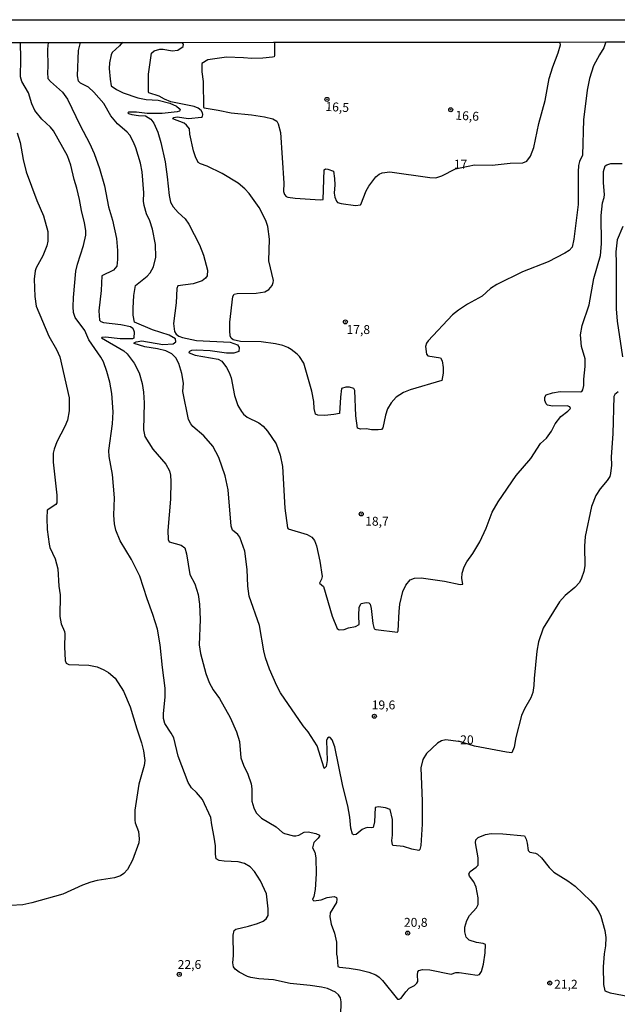
# Model space of a CAD drawing. Units: millimetres. Extents: x 190351 to 192767, y 1677063 to 1679841.
# Drawn here: x 190632 to 190800, y 1679564 to 1679841 of the extents above; entities that cross this region are included whole.
import ezdxf
from ezdxf.enums import TextEntityAlignment as Align

# ---------------------------------------------------------------- set-up
doc = ezdxf.new("R2010")
doc.units = ezdxf.units.MM
for name, color, linetype in [('IMAGEM', 7, 'Continuous'), ('V-CURVA_DE_NIVEL', 130, 'Continuous'), ('V-CURVA_MESTRA', 1, 'Continuous'), ('V-PONTO_DE_APARELHO', 4, 'Continuous'), ('V-TEXTO_DE_ALTIMETRIA', 7, 'Continuous'), ('X-LIMITE_5000', 6, 'Continuous')]:
    doc.layers.add(name, color=color, linetype=linetype)
picture_1 = doc.add_image_def('image1.jpg', size_in_pixel=(4025, 4629))

# ---------------------------------------------------------------- blocks, each defined once
blk = doc.blocks.new('805')
at = {"color": 0, "linetype": 'ByBlock', "lineweight": -2}
for radius in [0.562, 0.0806]:
    blk.add_circle((0, 0), radius, dxfattribs=at)

msp = doc.modelspace()

# ---------------------------------------------------------------- linework, layer by layer
at = {"layer": 'V-CURVA_DE_NIVEL'}
for points in [[(190692.82, 1679574.18), (190692.35, 1679574.92), (190692.22, 1679576.03), (190692.4, 1679578.04), (190692.31, 1679583.8), (190692.56, 1679585.11), (190693.05, 1679585.49), (190696.56, 1679586.26), (190699.1, 1679587.02), (190700.72, 1679587.74), (190701.55, 1679588.38), (190702.07, 1679589.32), (190702.05, 1679591.19), (190701.61, 1679595.35), (190699.99, 1679599), (190698.25, 1679601.63), (190697, 1679602.97), (190695.45, 1679603.84), (190693.63, 1679604.39), (190689.72, 1679604.52), (190688.36, 1679604.77), (190687.51, 1679605.18), (190687.27, 1679606.52), (190687.34, 1679608.81), (190686.98, 1679611.32), (190686.24, 1679614.75), (190686.04, 1679616.84), (190683.67, 1679621.89), (190681.99, 1679623.84), (190680.57, 1679625.16), (190679.65, 1679626.64), (190676.87, 1679634.03), (190675.58, 1679639.13), (190674.9, 1679640.49), (190673.09, 1679643.21), (190672.69, 1679644.61), (190672.69, 1679645.97), (190673.2, 1679650.59), (190673.2, 1679653.14), (190672.43, 1679658.88), (190671.8, 1679665.29), (190671.03, 1679669.62), (190669.76, 1679673.82), (190668.12, 1679678.15), (190666.09, 1679684.57), (190663.69, 1679689.2), (190660.54, 1679694.46), (190659.36, 1679697.43), (190658.99, 1679699.22), (190658.76, 1679701.68), (190658.95, 1679706.56), (190658.38, 1679713.06), (190657.49, 1679718.16), (190657.4, 1679719.81), (190658.38, 1679727.33), (190658.57, 1679730.64), (190658.25, 1679735.78), (190657.61, 1679739.01), (190656.85, 1679741.94), (190655.87, 1679744.67), (190655.09, 1679746.05), (190651.8, 1679750.89), (190650.65, 1679753.49), (190647.89, 1679757.14), (190647.49, 1679758.5), (190647.38, 1679760.15), (190647.47, 1679762.74), (190648.15, 1679770.13), (190648.53, 1679772.09), (190650.29, 1679777.31), (190650.89, 1679780.28), (190650.91, 1679781.6), (190650.57, 1679783.68), (190649.67, 1679787.16), (190649.16, 1679790.26), (190648.38, 1679793.47), (190647.64, 1679795.91), (190646.74, 1679799.86), (190645.79, 1679802.49), (190641.8, 1679809.54), (190641.03, 1679810.54), (190638.53, 1679812.83), (190636.63, 1679815.27), (190635.74, 1679817.14), (190634.79, 1679820.24), (190632.94, 1679823.34), (190632.62, 1679824.7), (190632.69, 1679829.71), (190632.53, 1679834.33)], [(190640.34, 1679834.33), (190640.16, 1679832.43), (190640.29, 1679827.63), (190640.12, 1679825.89), (190640.29, 1679824.27), (190640.97, 1679823.36), (190644.37, 1679820.37), (190645.77, 1679818.46), (190649.29, 1679811.07), (190651.97, 1679806.1), (190653.24, 1679803.17), (190654.73, 1679798.97), (190656.11, 1679794.08), (190657.27, 1679788.18), (190658.42, 1679784.49), (190659.55, 1679779.35), (190659.82, 1679775.91), (190659.82, 1679773.44), (190659.57, 1679771.53), (190658.65, 1679770.39), (190655.36, 1679768.84), (190655.24, 1679764.74), (190654.6, 1679759.05), (190654.73, 1679756.42), (190655.15, 1679756.03), (190655.88, 1679755.71), (190660.72, 1679755.14), (190663.43, 1679754.61), (190664.11, 1679754.14), (190664.47, 1679753.15), (190664.41, 1679751.32), (190664.05, 1679751.15), (190660.55, 1679751.15), (190656.43, 1679751.62), (190655.38, 1679751.57), (190655.32, 1679751.43), (190661.61, 1679747.79), (190662.56, 1679746.9), (190664.49, 1679744.35), (190665.9, 1679741.64), (190666.77, 1679738.58), (190667.13, 1679736.2), (190667.25, 1679733.23), (190667.13, 1679725.63), (190667.44, 1679723.72), (190669.71, 1679720.15), (190673.33, 1679715.95), (190674.39, 1679714.12), (190674.69, 1679712.89), (190674.79, 1679711.15), (190674.65, 1679706.18), (190673.96, 1679697.35), (190674.01, 1679694.84), (190674.35, 1679694.18), (190677.66, 1679693.25), (190678.66, 1679692.46), (190679.19, 1679690.81), (190680.12, 1679685.01), (190681.48, 1679682.4), (190682.44, 1679679.4), (190682.84, 1679676.71), (190683.05, 1679672.34), (190682.73, 1679665.25), (190683.09, 1679662.8), (190684.62, 1679657.22), (190685.51, 1679654.67), (190686.7, 1679652.61), (190688.4, 1679650.17), (190691.44, 1679644.82), (190693.22, 1679640.87), (190694.01, 1679638.11), (190694.41, 1679633.52), (190695.15, 1679631.44), (190696.36, 1679628.94), (190697.28, 1679626.22), (190697.51, 1679624.82), (190697.55, 1679621.38), (190698.06, 1679619.51), (190698.72, 1679618.15), (190700.19, 1679616.64), (190704.33, 1679614.22), (190706.09, 1679612.59), (190706.66, 1679612.27), (190709.17, 1679611.63), (190709.85, 1679611.61), (190710.74, 1679611.82), (190712.23, 1679612.67), (190713.31, 1679612.8), (190715.5, 1679612.35), (190716.47, 1679611.8), (190716.47, 1679611.53), (190716.15, 1679611.02), (190714.94, 1679609.74), (190714.58, 1679608.3), (190715.17, 1679607.07)], [(190661.25, 1679834.41), (190660.33, 1679833.42), (190658.3, 1679831.53), (190657.99, 1679830.9), (190657.57, 1679828.61), (190657.51, 1679827.03), (190657.7, 1679824.02), (190658, 1679822.21), (190659.53, 1679821.17), (190661.4, 1679820.24), (190665.52, 1679818.84), (190667.81, 1679818.33), (190671.25, 1679818.11), (190674.45, 1679817.33), (190676.39, 1679816.46), (190677.13, 1679815.84), (190677.36, 1679815.4), (190677.24, 1679815.08), (190676.51, 1679814.89), (190672.31, 1679814.42), (190668.11, 1679814.44), (190665.18, 1679814.8), (190662.97, 1679814.76), (190662.75, 1679814.57), (190662.88, 1679814.38), (190663.86, 1679814.08), (190665.73, 1679813.83), (190667.68, 1679813.78), (190669.17, 1679812.85), (190670.01, 1679811.71), (190671.12, 1679809.2), (190671.99, 1679806.27), (190673.16, 1679800.79), (190673.77, 1679796.67), (190674.32, 1679791.36), (190674.69, 1679789.54), (190675.4, 1679788.18), (190676.79, 1679786.63), (190678.8, 1679784.83), (190679.87, 1679783.34), (190682.8, 1679777.56), (190683.94, 1679774.59), (190685.09, 1679770.43), (190684.96, 1679768.86), (190684.54, 1679768.2), (190683.61, 1679767.41), (190681.06, 1679766.58), (190676.75, 1679766.03), (190676.45, 1679765.25), (190676.3, 1679761.3), (190675.53, 1679755.44), (190675.81, 1679753.21), (190676.28, 1679752.48), (190677.02, 1679751.93), (190678.06, 1679751.49), (190681.95, 1679750.72), (190691.42, 1679750.21), (190693.5, 1679749.49), (190693.96, 1679748.75), (190693.84, 1679747.58), (190692.48, 1679747.09), (190690.4, 1679747.11), (190685.77, 1679747.79), (190681.99, 1679748.01), (190680.59, 1679747.88), (190679.87, 1679747.46), (190679.91, 1679747.24), (190681.61, 1679746.58), (190688.02, 1679745.48), (190689.1, 1679744.87), (190690.4, 1679743.06), (190691.16, 1679741.66), (190691.67, 1679740.19), (190692.65, 1679735.25), (190693.58, 1679732.48), (190694.6, 1679730.72), (190695.15, 1679730.02), (190696.17, 1679729.17), (190699.44, 1679727.54), (190700.72, 1679726.6), (190701.93, 1679725.2), (190704.3, 1679721.68), (190705.47, 1679718.54), (190706.11, 1679715.35), (190706.75, 1679703.63), (190707.51, 1679698.11), (190707.7, 1679697.83), (190713.08, 1679696.26), (190714.31, 1679695.52), (190715.09, 1679694.56), (190715.62, 1679693.02), (190716.56, 1679688.75), (190717.22, 1679684.43), (190717.11, 1679683.72), (190716.53, 1679682.53)], [(190680.06, 1679810.11), (190679.19, 1679811.15), (190678.53, 1679811.66), (190675.34, 1679812.89), (190675.66, 1679813.27), (190676.51, 1679813.49), (190679.74, 1679813.02), (190683.39, 1679813.38), (190683.69, 1679813.53), (190683.79, 1679814.13), (190683.69, 1679814.59), (190683.26, 1679815.27), (190682.46, 1679815.86), (190681.35, 1679816.37), (190674.77, 1679817.69), (190672.99, 1679818.43), (190671.46, 1679819.28), (190668.61, 1679820.16), (190668.49, 1679820.43), (190668.49, 1679825.42), (190669.38, 1679831.37), (190670.05, 1679832), (190671.67, 1679832.43), (190672.61, 1679832.43), (190675.15, 1679831.96), (190676.77, 1679832.17), (190678.25, 1679833.23), (190678.29, 1679833.87), (190677.94, 1679834.37)], [(190703.83, 1679834.27), (190703.9, 1679830.68), (190703.77, 1679830.35), (190703.31, 1679830.17), (190700.63, 1679829.9), (190697.49, 1679829.81), (190695.16, 1679830.05), (190690.4, 1679830.22), (190685.13, 1679829.43), (190683.48, 1679828.48), (190683.48, 1679826.08), (190683.86, 1679823.34), (190683.94, 1679816.12), (190684.09, 1679815.95), (190688.02, 1679815.37), (190691.72, 1679814.59), (190697.45, 1679814.04), (190701.1, 1679813.46), (190703.44, 1679812.93), (190704.52, 1679812.23), (190704.92, 1679811.54), (190705.54, 1679809.03), (190706.53, 1679794.8), (190706.41, 1679792.51), (190706.66, 1679791.62), (190707.11, 1679791.1), (190707.64, 1679790.91), (190709.68, 1679790.68), (190716.73, 1679790.19), (190717.49, 1679790.3), (190717.81, 1679798.6), (190718.17, 1679798.84), (190718.85, 1679798.81), (190720.4, 1679798.22), (190720.76, 1679796.16), (190720.84, 1679794.38), (190720.65, 1679792.04), (190720.8, 1679790.94), (190721.27, 1679789.75), (190721.59, 1679789.43), (190722.63, 1679789.13), (190726.62, 1679788.62), (190727.98, 1679788.75), (190728.15, 1679788.9), (190729.63, 1679792.68), (190730.4, 1679794.04), (190732.33, 1679796.59), (190733.27, 1679797.37), (190734.09, 1679797.77), (190736.26, 1679797.99), (190747.51, 1679796.42), (190749.13, 1679796.33), (190750.85, 1679796.9), (190754.67, 1679798.84), (190760, 1679799.96), (190765.01, 1679799.9), (190769.98, 1679800.49), (190773.55, 1679800.56), (190774.71, 1679801.02), (190775.75, 1679802.43), (190776.64, 1679804.83), (190778.06, 1679811.62), (190779.83, 1679818.07), (190780.99, 1679824.25), (190781.99, 1679827.46), (190783.52, 1679831.45), (190784.14, 1679833.66), (190783.95, 1679834.48)], [(190796.88, 1679834.5), (190796.35, 1679832.85), (190795.09, 1679830.9), (190793.46, 1679827.8), (190792.27, 1679824.19), (190791.63, 1679820.92), (190790.61, 1679812.6), (190790.36, 1679802.66), (190789.47, 1679800.92), (190789.21, 1679799.81), (190789.08, 1679798.03), (190789.08, 1679788.86), (190787.9, 1679779.15), (190787.43, 1679776.9), (190786.56, 1679775.99), (190785.35, 1679775.21), (190780.72, 1679772.76), (190773.46, 1679769.96), (190766.26, 1679766.44), (190764.46, 1679765.25), (190762.16, 1679763.1), (190758.09, 1679760.92), (190755.5, 1679759.19), (190753.88, 1679757.86), (190746.98, 1679750.6), (190746.51, 1679749.92), (190746.24, 1679748.99), (190746.51, 1679746.82), (190746.87, 1679746.41), (190750.51, 1679745.82), (190750.95, 1679744.95), (190751.21, 1679743.08), (190751.21, 1679741.55), (190750.82, 1679739.43), (190741.91, 1679736.8), (190740.1, 1679736.12), (190738, 1679734.78), (190736.6, 1679733.19), (190735.62, 1679731.46), (190735.07, 1679729.75), (190734.31, 1679726.18), (190733.94, 1679725.69), (190732.95, 1679725.58), (190731.08, 1679725.65), (190729.68, 1679725.88), (190727.98, 1679725.8), (190727.21, 1679726.07), (190726.7, 1679729.58), (190726.41, 1679736.65), (190726.13, 1679737.18), (190724.97, 1679737.54), (190723.86, 1679737.56), (190722.69, 1679737.22), (190722.37, 1679734.8), (190722.12, 1679730.17), (190720.55, 1679729.87), (190718.04, 1679729.66), (190716.01, 1679729.75), (190715.39, 1679730.05), (190715.03, 1679731.57), (190714.9, 1679733.57), (190714.39, 1679736.5), (190712.1, 1679744.36), (190710.91, 1679746.18), (190710.27, 1679746.86), (190708.53, 1679748.2), (190707.58, 1679748.75), (190706.21, 1679749.26), (190704.2, 1679749.75), (190700.12, 1679750.3), (190694.35, 1679750.38), (190692.31, 1679750.87), (190691.67, 1679751.3), (190691.42, 1679752), (190691.29, 1679753.44), (190691.33, 1679755.82), (190692.18, 1679763), (190692.52, 1679763.72), (190693.37, 1679763.85), (190698.72, 1679763.93), (190701.14, 1679764.35), (190702.31, 1679764.97), (190703.22, 1679766.14), (190703.54, 1679766.99), (190703.6, 1679767.54), (190702.33, 1679773.08), (190702.46, 1679779.09), (190701.99, 1679782.66), (190701.48, 1679784.36), (190699.55, 1679788.01), (190696.75, 1679791.96), (190695.52, 1679793.25), (190693.67, 1679794.8), (190689.19, 1679797.52), (190684.96, 1679799.66)], [(190631.63, 1679808.99), (190632.5, 1679806.27), (190633.28, 1679801.47), (190634.19, 1679798.03), (190637.12, 1679789.96), (190638.99, 1679785.63), (190640.25, 1679781.26), (190640.25, 1679778.54), (190639.99, 1679777.24), (190638.85, 1679774.46), (190636.93, 1679771.11), (190636.68, 1679770.22), (190636.42, 1679767.88), (190636.57, 1679763.08), (190636.95, 1679760.3), (190640.52, 1679751.87), (190642.69, 1679748.18), (190643.66, 1679746.14), (190646.19, 1679734.63), (190646.26, 1679730.98), (190645.81, 1679728.35), (190645.05, 1679726.52), (190642.75, 1679722.23), (190641.99, 1679720.19), (190641.78, 1679719.05), (190641.73, 1679716.5), (190642.75, 1679707.28), (190642.75, 1679705.1), (190642.5, 1679704.61), (190640.1, 1679703.1), (190640.01, 1679700.83), (190640.08, 1679697.65), (190640.59, 1679693.48), (190640.84, 1679692.59), (190642.35, 1679689.36), (190643.01, 1679686.6), (190643.37, 1679681.76), (190643.71, 1679679.26), (190643.6, 1679673.23), (190644.02, 1679671.15), (190644.88, 1679669.04), (190645, 1679668.39), (190644.94, 1679664.74), (190645.13, 1679660.83), (190645.4, 1679660.13), (190646.15, 1679659.72), (190651.8, 1679659.51), (190654.05, 1679659.09), (190655.96, 1679658.26), (190657.32, 1679657.45), (190659.14, 1679655.86), (190661.52, 1679652.21), (190663.39, 1679647.88), (190665.19, 1679641.65), (190666.53, 1679637.79), (190667.08, 1679635.48), (190667.44, 1679632.84), (190667.32, 1679631.36), (190665.81, 1679626.14), (190664.66, 1679618.87), (190664.66, 1679616.03), (190664.79, 1679615.26), (190665.66, 1679612.84), (190665.87, 1679610.81), (190665.81, 1679609.7), (190664.03, 1679604.78), (190662.6, 1679602.23), (190661.61, 1679601.12), (190660.63, 1679600.44), (190658.93, 1679599.89), (190654.05, 1679599.1), (190652.35, 1679598.64), (190650.02, 1679597.79), (190644.5, 1679595.24), (190635.75, 1679592.82), (190633.2, 1679592.29), (190629.8, 1679592.12)], [(190684.96, 1679799.66), (190683.14, 1679800.24), (190682.41, 1679800.68), (190681.67, 1679802.26), (190681.16, 1679803.91), (190680.08, 1679808.58), (190680.06, 1679810.11)], [(190726.62, 1679670.38), (190727.68, 1679670.93), (190727.55, 1679673.53), (190727.68, 1679675.8), (190728.21, 1679676.84), (190729.59, 1679677.16), (190730.38, 1679677.05), (190730.74, 1679676.63), (190731.04, 1679675.48), (190731.52, 1679671.23), (190731.84, 1679669.79), (190732.31, 1679669.53), (190738.44, 1679668.85), (190738.59, 1679669.17), (190738.85, 1679674.59), (190739.1, 1679676.67), (190739.89, 1679680.24), (190740.7, 1679681.98), (190741.95, 1679683.46), (190743.18, 1679684.01), (190745.01, 1679684.1), (190751.55, 1679683.16), (190756.01, 1679682.23), (190756.72, 1679682.25), (190756.47, 1679683.84), (190756.51, 1679685.33), (190757.11, 1679687.11), (190757.83, 1679688.6), (190759.53, 1679690.94), (190761.55, 1679694.21), (190763.29, 1679698.03), (190765.01, 1679702.49), (190766.68, 1679705.42), (190771.71, 1679712.81), (190775.81, 1679717.6), (190778.57, 1679721.77), (190780.25, 1679723.23), (190781.65, 1679725.2), (190782.69, 1679727.29), (190784.22, 1679729.37), (190786.22, 1679730.83), (190787, 1679731.62), (190786.79, 1679732.1), (190786.03, 1679732.34), (190781.87, 1679732.29), (190780.55, 1679732.53), (190780.17, 1679732.93), (190779.8, 1679733.83), (190779.78, 1679734.82), (190780.17, 1679735.42), (190781.91, 1679736.03), (190784.08, 1679736.41), (190789.68, 1679736.31), (190790.11, 1679736.41), (190790.44, 1679736.88), (190790.7, 1679738.07), (190790.7, 1679739.86), (190791.08, 1679743.42), (190791.08, 1679745.5), (190790.08, 1679749.03), (190789.81, 1679752.3), (190790.23, 1679754.87), (190792.23, 1679760.66), (190793.5, 1679768.05), (190795.41, 1679774.55), (190795.67, 1679777.78), (190795.54, 1679785.76), (190795.92, 1679789.33), (190796.43, 1679790.81), (190796.47, 1679791.7), (190796.18, 1679794.93), (190796.22, 1679798.16), (190796.69, 1679799.73), (190797.13, 1679800.02), (190798.25, 1679800.34), (190801.46, 1679800.36)], [(190716.53, 1679682.53), (190717.66, 1679681.59)], [(190717.66, 1679681.59), (190720.06, 1679673.35), (190721.48, 1679669.83), (190722.04, 1679669.49), (190723.39, 1679669.57), (190724.66, 1679670), (190726.62, 1679670.38)], [(190714.92, 1679593.41), (190716.94, 1679593.73), (190718.68, 1679594.33), (190720.59, 1679594.58), (190721.27, 1679594.31), (190721.4, 1679593.9), (190721.27, 1679592.93), (190719.49, 1679590.04), (190719.36, 1679588.94), (190719.74, 1679586.9), (190720.76, 1679584.35), (190721.27, 1679581.84), (190721.27, 1679578.41), (190721.48, 1679577.58), (190721.61, 1679575.01), (190722.12, 1679574.75), (190724.8, 1679574.54), (190727.77, 1679574.03), (190730.32, 1679573.39), (190732.35, 1679572.61), (190733.25, 1679572.01), (190734.22, 1679571.06), (190738.42, 1679565.81), (190738.89, 1679565.77), (190739.45, 1679566.04), (190740.7, 1679567.83), (190741.69, 1679568.93), (190743.14, 1679569.66), (190743.86, 1679570.29), (190744.11, 1679570.76), (190744.01, 1679572.63), (190744.13, 1679573.52), (190744.39, 1679573.82), (190745.39, 1679574.13), (190747.51, 1679574.03), (190753.46, 1679572.86), (190754.79, 1679573.26), (190755.67, 1679573.31), (190760.72, 1679572.5), (190761.42, 1679572.73), (190761.97, 1679573.56), (190762.5, 1679575.6), (190762.99, 1679578.83), (190763.12, 1679581.12), (190762.42, 1679581.42), (190760.59, 1679581.67), (190758.56, 1679582.35), (190757.7, 1679583.22), (190757.32, 1679584.69), (190757.32, 1679586.05), (190757.83, 1679587.92), (190758.62, 1679589.28), (190760.61, 1679591.48), (190761.02, 1679592.42), (190761.02, 1679594.24), (190760.49, 1679597.24), (190759.8, 1679598.7), (190758.64, 1679600.32), (190758.47, 1679601), (190758.83, 1679601.68), (190760.49, 1679602.88), (190761.02, 1679603.46), (190761.02, 1679605.46), (190760.25, 1679609.66), (190760.38, 1679610.57), (190761.02, 1679611.21), (190763.1, 1679611.99), (190764.71, 1679612.29), (190767.94, 1679612.25), (190774.01, 1679611.61), (190774.48, 1679610.74), (190774.84, 1679609.57), (190775.11, 1679607.51), (190775.58, 1679607.02), (190777.15, 1679606.77), (190777.73, 1679606.47), (190778.81, 1679605.46), (190780.93, 1679602.78), (190782.29, 1679601.46), (190786.2, 1679599.06), (190788.24, 1679597.53), (190792.61, 1679593.42), (190793.88, 1679591.95), (190794.9, 1679590.36), (190795.48, 1679589.08), (190796.56, 1679585.11), (190796.86, 1679583.12), (190796.81, 1679580.78), (190796.43, 1679578.53), (190796.11, 1679574.92), (190796.18, 1679569.91), (190796.59, 1679568.13), (190798.13, 1679567.59), (190805.01, 1679566.28)], [(190715.17, 1679607.07), (190715.45, 1679605.5), (190715.58, 1679600.99), (190715.28, 1679596.58), (190714.9, 1679594.6), (190714.56, 1679593.75), (190714.92, 1679593.41)], [(190703.6, 1679571.25), (190699.49, 1679571.54), (190697.24, 1679571.86), (190696.26, 1679572.16), (190693.92, 1679573.35), (190692.82, 1679574.18)], [(190722.5, 1679561.21), (190722.56, 1679565.07), (190722.37, 1679566.18), (190721.84, 1679567.02), (190721.04, 1679567.74), (190718.72, 1679568.79), (190717.11, 1679569.17), (190713.92, 1679569.66), (190708.28, 1679570.21), (190703.6, 1679571.25)]]:
    msp.add_lwpolyline(points, dxfattribs=at)
at = {"layer": 'V-CURVA_MESTRA'}
for points in [[(190649.44, 1679822.94), (190648.84, 1679823.47), (190648.59, 1679824.95), (190648.86, 1679832.05), (190648.86, 1679832.05), (190649.45, 1679834.35)], [(190731.55, 1679613.99), (190731.16, 1679613.86), (190730.1, 1679613.95), (190729.3, 1679613.84), (190728.49, 1679613.44), (190726.81, 1679611.99), (190726.03, 1679611.95), (190725.73, 1679612.12), (190725.3, 1679613.82), (190725.03, 1679616.92), (190724.48, 1679620.06), (190723.01, 1679625.58), (190720.82, 1679636.62), (190720.04, 1679638.58), (190719.53, 1679639.25), (190719.21, 1679639.32), (190718.76, 1679639.04), (190718.44, 1679638.37), (190718.62, 1679632.76), (190718.36, 1679631.1), (190717.92, 1679630.66), (190718.02, 1679630.57), (190717.81, 1679630.65), (190715.81, 1679636.92), (190713.29, 1679640.83), (190711.89, 1679642.57), (190705.58, 1679651.78), (190704.52, 1679653.74), (190702.5, 1679658.45), (190701.35, 1679661.59), (190700.84, 1679663.55), (190699.67, 1679670.68), (190696.74, 1679678.96), (190696.36, 1679681.72), (190696.23, 1679686.43), (190695.51, 1679691.53), (190694.11, 1679695.48), (190693.62, 1679696.26), (190692.09, 1679697.49), (190691.69, 1679698.58), (190690.91, 1679708.77), (190690.06, 1679712.72), (190688.25, 1679717.86), (190686.56, 1679721), (190684.01, 1679723.89), (190680.97, 1679726.5), (190680.36, 1679727.29), (190679.76, 1679728.47), (190678.1, 1679736.33), (190678.31, 1679738.67), (190677.87, 1679741.43), (190676.98, 1679744.19), (190676.15, 1679745.8), (190675.07, 1679746.92), (190673.37, 1679747.75), (190671.04, 1679748.33), (190667.51, 1679748.94), (190664.52, 1679749.85), (190664.5, 1679750.07), (190665.01, 1679750.32), (190666.66, 1679750.55), (190672.56, 1679749.53), (190675.41, 1679749.72), (190676.19, 1679750.3), (190676.11, 1679751.15), (190674.31, 1679752.17), (190669.59, 1679753.68), (190664.62, 1679755.82), (190664.17, 1679757.82), (190664.17, 1679759.77), (190664.43, 1679763.34), (190664.81, 1679766.1), (190668.1, 1679768.73), (190669, 1679769.68), (190669.91, 1679771.32), (190670.54, 1679774.08), (190670.48, 1679777.61), (190669.65, 1679781.94), (190668.89, 1679784.27), (190667.96, 1679786.23), (190667.27, 1679788.6), (190667.1, 1679789.79), (190667.17, 1679792.17), (190666.76, 1679798.07), (190666.25, 1679800.45), (190664.96, 1679804.78), (190664.34, 1679806.35), (190663.24, 1679808.31), (190662.48, 1679809.2), (190659.78, 1679811.53), (190657.93, 1679813.7), (190655.94, 1679817.23), (190653.18, 1679820.37), (190651.65, 1679821.77), (190649.44, 1679822.94)], [(190801.63, 1679782.7), (190800.06, 1679778.96), (190799.68, 1679775.57), (190799.81, 1679772.51), (190799.76, 1679759.56), (190800.08, 1679756.12), (190801.55, 1679746.14)], [(190800.38, 1679736.24), (190799.45, 1679735.52), (190799.17, 1679734.97), (190798.81, 1679724.44), (190798.38, 1679718.03), (190798.43, 1679715.69), (190798.19, 1679713.31), (190797.96, 1679712.55), (190797.3, 1679711.42), (190795.3, 1679709.04), (190794.08, 1679707.16), (190792.82, 1679704.06), (190791.1, 1679695.65), (190790.85, 1679692.93), (190790.97, 1679687.45), (190790.72, 1679685.84), (190790.08, 1679683.93), (190789.47, 1679682.78), (190788.15, 1679681.4), (190785.46, 1679679.13), (190783.84, 1679677.34), (190779.3, 1679669.96), (190778.02, 1679666.14), (190777.53, 1679663.46), (190776.77, 1679655.82), (190776.71, 1679653.86), (190776.41, 1679651.91), (190775.86, 1679650.38), (190774.07, 1679647.33), (190773.18, 1679645.41), (190771.65, 1679639.26), (190771.14, 1679636.58), (190770.51, 1679634.96), (190769.04, 1679635.11), (190760.02, 1679636.79), (190755.55, 1679638.18), (190755.43, 1679638.09), (190751.97, 1679638.64), (190750.78, 1679638.3), (190749.62, 1679637.62), (190746.58, 1679634.8), (190745.49, 1679633.1), (190744.98, 1679630.72), (190745.32, 1679621.42), (190745.32, 1679614.92), (190744.92, 1679608.94), (190744.69, 1679607.85), (190744.39, 1679607.55), (190742.46, 1679607.92), (190740.08, 1679608.66), (190737.15, 1679608.91), (190736.96, 1679609.1), (190736.83, 1679610.34), (190737.04, 1679611.87), (190736.96, 1679616.24), (190736.32, 1679619.04)], [(190736.32, 1679619.04), (190735.07, 1679619.49), (190733.08, 1679619.83), (190732.14, 1679619.59), (190731.93, 1679615.56), (190731.55, 1679613.99)]]:
    msp.add_lwpolyline(points, dxfattribs=at)
at = {"layer": 'X-LIMITE_5000'}
msp.add_lwpolyline([(190622.02, 1679834.32), (190632.53, 1679834.33), (190640.34, 1679834.33), (190649.8, 1679834.34), (190661.33, 1679834.35), (190678.12, 1679834.37), (190703.63, 1679834.39), (190784.18, 1679834.46), (190797.05, 1679834.47), (190808.38, 1679834.48)], dxfattribs=at)

# ---------------------------------------------------------------- block references
at = {"layer": 'V-PONTO_DE_APARELHO', "xscale": 0.9999988149199859, "yscale": 0.999998814919986, "zscale": 0.999998814919986, "rotation": 4.852489522475707}
for p in [(190718.6, 1679818.37), (190753.34, 1679815.45), (190723.76, 1679755.91), (190728.22, 1679702), (190731.9, 1679645.22), (190741.26, 1679584.34), (190677.15, 1679572.77), (190781.15, 1679570.31)]:
    msp.add_blockref('805', p, dxfattribs=at)

# ---------------------------------------------------------------- texts
at = {"layer": 'V-TEXTO_DE_ALTIMETRIA'}
for s, p in [('16,5', (190718.08, 1679814.36)), ('16,6', (190754.56, 1679811.9))]:
    msp.add_text(s, height=2.5, rotation=357, dxfattribs=at).set_placement(p, align=Align.BOTTOM_LEFT)
for s, p in [('17', (190754.21, 1679798.15)), ('17,8', (190724.08, 1679751.72)), ('18,7', (190729.31, 1679697.91)), ('19,6', (190731.16, 1679646.36)), ('20', (190756, 1679636.57)), ('20,8', (190740.21, 1679585.33)), ('22,6', (190676.69, 1679573.5)), ('21,2', (190782.35, 1679567.95))]:
    msp.add_text(s, height=2.5, dxfattribs=at).set_placement(p, align=Align.BOTTOM_LEFT)

# ---------------------------------------------------------------- referenced raster images: frames only (the image files are external)
at = {"layer": 'IMAGEM'}
image = msp.add_image(picture_1, insert=(190351.51, 1677062.71), size_in_units=(2415.54, 2778.02), dxfattribs=at)
image.dxf.flags = 7

doc.saveas('drawing.dxf')
